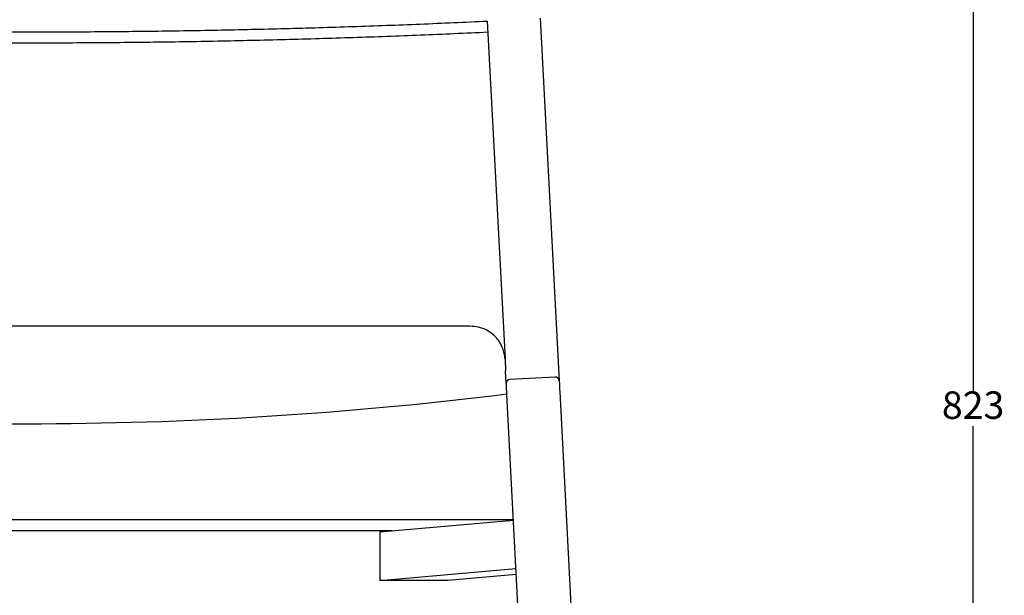
# Model space of a CAD drawing. Units: millimetres. Extents: x 963 to 3092, y 686 to 2807.
# Drawn here: x 1253 to 1755, y 1175 to 1469 of the extents above; entities that cross this region are included whole.
import ezdxf

# ---------------------------------------------------------------- set-up
doc = ezdxf.new("R2010")
doc.units = ezdxf.units.MM
doc.header["$PDSIZE"] = -1
doc.styles.get("Standard").update_dxf_attribs({"font": 'Gothic.ttf'})
doc.dimstyles.new('ISO-25', dxfattribs={"dimtxt": 2.5, "dimasz": 2.5, "dimexe": 1.25, "dimexo": 0.625, "dimtad": 1, "dimtxsty": 'Standard', "dimcen": 2.5, "dimadec": 0, "dimazin": 0, "dimtfac": 1, "dimtmove": 0, "dimatfit": 3, "dimfxl": 1, "dimarcsym": 0})

# ---------------------------------------------------------------- blocks, each defined once
blk = doc.blocks.new('_Dot')
at = {"color": 0, "linetype": 'ByBlock', "lineweight": -2}
blk.add_line((-0.5, 0), (-1, 0), dxfattribs=at)
at = {"color": 0, "linetype": 'ByBlock', "const_width": 0.5}
blk.add_lwpolyline([(-0.25, 0, 1), (0.25, 0, 1)], format="xyb", close=True, dxfattribs=at)
blk = doc.blocks.new('*D8')
at = {"color": 5, "lineweight": -2}
for p, q in [((1733.19, 1682.02), (1740.19, 1682.02)), ((1739.19, 1681.22), (1739.19, 1279.26)), ((1739.19, 859.55), (1739.19, 1261.51)), ((1733.19, 858.75), (1740.19, 858.75))]:
    blk.add_line(p, q, dxfattribs=at)
at = {"layer": 'Defpoints', "color": 0}
for p in [(1256.61, 1682.02), (1256.61, 858.75), (1739.19, 858.75)]:
    blk.add_point(p, dxfattribs=at)
at = {"color": 5, "lineweight": -2, "xscale": 0.8, "yscale": 0.8, "zscale": 0.8}
for p, rotation in [((1739.19, 1682.02), 90), ((1739.19, 858.75), 270)]:
    blk.add_blockref('_Dot', p, dxfattribs=dict(at, rotation=rotation))
at = {"color": 0, "insert": (1739.19, 1270.39), "char_height": 14, "attachment_point": 5}
blk.add_mtext('823', dxfattribs=at)

msp = doc.modelspace()

# ---------------------------------------------------------------- linework, layer by layer
at = {"color": 7, "linetype": 'Continuous', "lineweight": 25}
for p, q in [((1491.65, 1467.92), (1500.68, 1295.58)), ((1518.61, 1469.33), (1528.29, 1284.62)), ((1482.76, 1312.44), (1030.47, 1312.44)), ((1501.33, 1283.21), (1501, 1289.62)), ((1526.19, 1286.52), (1503.22, 1285.31)), ((1501.61, 1277.92), (1501.62, 1277.8)), ((1523.05, 868.75), (1501.62, 1277.63)), ((1528.59, 1279.04), (1550.09, 868.75)), ((1504.97, 1213.75), (1008.26, 1213.75)), ((1436.89, 1207.64), (1504.98, 1213.63)), ((1443.19, 1208.2), (1070.04, 1208.2)), ((1436.89, 1207.64), (1436.91, 1182.89)), ((1436.91, 1182.89), (1506.27, 1188.99)), ((1506.43, 1185.94), (1471.59, 1182.89)), ((1471.59, 1182.89), (1436.91, 1182.89))]:
    msp.add_line(p, q, dxfattribs=at)
at = {"color": 7, "linetype": 'Continuous', "lineweight": 25, "flags": 128}
for points in [[(1500.68, 1295.58), (1500.79, 1293.63), (1500.89, 1291.64), (1501, 1289.62)], [(1528.29, 1284.62), (1528.29, 1284.62), (1528.3, 1284.45), (1528.33, 1284.03), (1528.36, 1283.39), (1528.4, 1282.54), (1528.46, 1281.51), (1528.52, 1280.33), (1528.59, 1279.04)], [(1501.62, 1277.63), (1501.56, 1278.92), (1501.49, 1280.1), (1501.44, 1281.13), (1501.4, 1281.98), (1501.36, 1282.62), (1501.34, 1283.03), (1501.33, 1283.21), (1501.33, 1283.21)]]:
    msp.add_lwpolyline(points, dxfattribs=at)
at = {"color": 7, "linetype": 'Continuous', "lineweight": 25}
for centre, radius, start, end in [((1503.33, 1283.31), 2, 93, 183), ((1526.3, 1284.52), 2, 3, 93), ((1256.61, 3249.55), 1986.8, 262.91673, 277.08327)]:
    msp.add_arc(centre, radius, start, end, dxfattribs=at)
for points, knots in [([(1021.58, 1467.92), (1034, 1467.36), (1058.85, 1466.24), (1096.34, 1464.91), (1133.94, 1463.85), (1171.63, 1463.07), (1209.38, 1462.58), (1247.17, 1462.37), (1283.91, 1462.44), (1319.58, 1462.76), (1354.16, 1463.31), (1388.69, 1464.09), (1423.13, 1465.12), (1457.49, 1466.37), (1480.26, 1467.4), (1491.65, 1467.92)], [0, 0, 0, 0, 0.080187, 0.160276, 0.240285, 0.320235, 0.400143, 0.480029, 0.55991, 0.633146, 0.706408, 0.779709, 0.853065, 0.926491, 1, 1, 1, 1]), ([(1021.28, 1462.36), (1033.73, 1461.8), (1058.6, 1460.68), (1096.15, 1459.35), (1133.79, 1458.29), (1171.53, 1457.52), (1209.32, 1457.02), (1247.15, 1456.81), (1283.94, 1456.88), (1319.66, 1457.2), (1354.29, 1457.75), (1388.85, 1458.54), (1423.34, 1459.57), (1457.74, 1460.81), (1480.54, 1461.84), (1491.94, 1462.36)], [0, 0, 0, 0, 0.080186, 0.160274, 0.240284, 0.320233, 0.400142, 0.480028, 0.55991, 0.633147, 0.706409, 0.779711, 0.853067, 0.926492, 1, 1, 1, 1]), ([(1500.68, 1295.58), (1500.59, 1296.56), (1500.39, 1298.58), (1499.54, 1301.28), (1498.38, 1303.7), (1496.7, 1306.17), (1494.38, 1308.52), (1491.1, 1310.66), (1487.19, 1312.16), (1484.23, 1312.34), (1482.76, 1312.43)], [0, 0, 0, 0, 0.087399, 0.177844, 0.265098, 0.354171, 0.491072, 0.63184, 0.816306, 1, 1, 1, 1])]:
    msp.add_open_spline(points, degree=3, knots=knots, dxfattribs=at)

# ---------------------------------------------------------------- dimensions: what is measured, and where the dimension line sits
dim = msp.add_linear_dim(base=(1739.19, 858.75), p1=(1256.61, 1682.02), p2=(1256.61, 858.75), angle=90, dimstyle='ISO-25', override={"dimtxt": 14, "dimasz": 0.8, "dimexe": 1, "dimexo": 1, "dimgap": 1.524, "dimtih": 1, "dimtoh": 1, "dimdec": 0, "dimzin": 1, "dimblk": 'Dot', "dimclrd": 5, "dimclre": 5, "dimadec": 2, "dimtdec": 0, "dimldrblk": 'Dot', "dimfxl": 6, "dimfxlon": 1, "dimtzin": 1})
dim.commit()
dim.dimension.update_dxf_attribs({"geometry": '*D8', "text_midpoint": (1739.19, 1270.39)})

doc.saveas('drawing.dxf')
